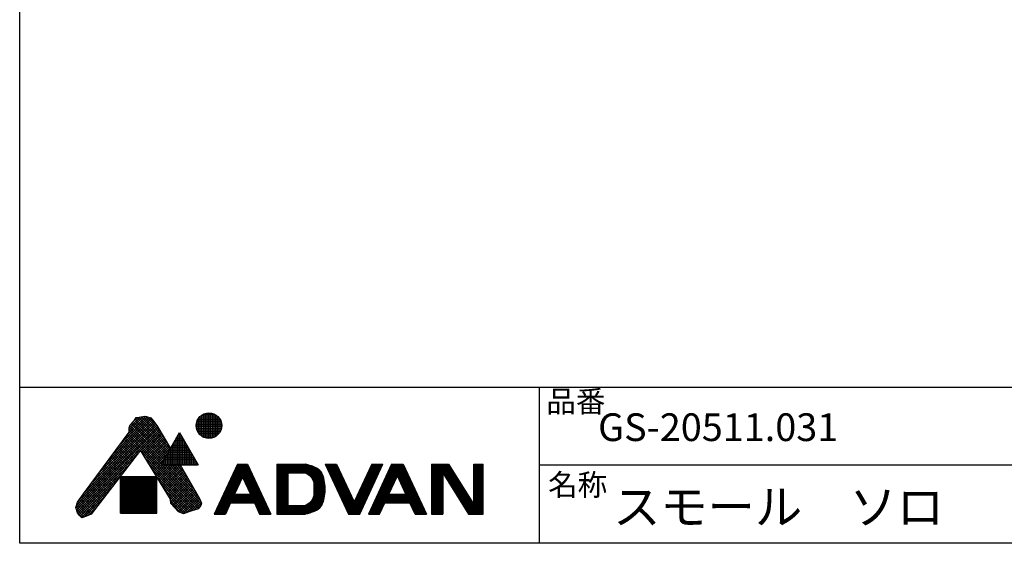
# Model space of a CAD drawing. Extents: x 2375 to 3163, y 341 to 1476.
# Drawn here: x 2375 to 2840, y 341 to 588 of the extents above; entities that cross this region are included whole.
import ezdxf

# ---------------------------------------------------------------- set-up
doc = ezdxf.new("R2010")
doc.units = 0
doc.header["$LTSCALE"] = 10
doc.header["$MEASUREMENT"] = 0
doc.layers.add('_0-0_', color=7, linetype='CONTINUOUS')
doc.styles.add('japanese', font='romans.shx', dxfattribs={"bigfont": 'bigfont.shx'})

msp = doc.modelspace()

# ---------------------------------------------------------------- linework, layer by layer
at = {"layer": '_0-0_', "color": 1, "linetype": 'Continuous'}
for p, q in [((2374.65, 340.55), (2374.65, 1475.67)), ((3162.81, 414.27), (2374.65, 414.27)), ((2620.38, 340.55), (2620.38, 414.27)), ((2896.6, 377.41), (2620.38, 377.41)), ((3162.81, 340.55), (2374.65, 340.55))]:
    msp.add_line(p, q, dxfattribs=at)
at = {"layer": '_0-0_', "color": 4, "linetype": 'Continuous'}
for p, q in [((2421.89, 387.09), (2435.16, 400.35)), ((2425.16, 391.52), (2434.22, 400.57)), ((2426.34, 393.86), (2432.98, 400.5)), ((2431.19, 400.15), (2433.67, 400.63)), ((2433, 400.5), (2442.69, 390.81)), ((2433.67, 400.63), (2434.62, 400.53)), ((2434.06, 400.59), (2440.94, 393.71)), ((2434.62, 400.53), (2436.61, 399.87)), ((2401.32, 357.25), (2439.75, 395.68)), ((2401.6, 358.69), (2439.3, 396.39)), ((2402.73, 360.98), (2438.8, 397.04)), ((2405.53, 364.94), (2438.3, 397.7)), ((2408.8, 369.37), (2437.8, 398.36)), ((2412.07, 373.8), (2437.3, 399.02)), ((2415.35, 378.23), (2436.78, 399.66)), ((2418.62, 382.66), (2436.03, 400.07)), ((2426.34, 395.02), (2431.55, 400.22)), ((2426.34, 395.21), (2426.91, 396.54)), ((2426.8, 396.27), (2442.91, 380.16)), ((2426.91, 396.54), (2428.43, 398.25)), ((2427.28, 396.95), (2443.33, 380.9)), ((2427.82, 397.56), (2443.75, 381.63)), ((2428.37, 398.18), (2444.18, 382.37)), ((2428.43, 398.25), (2428.91, 398.73)), ((2428.91, 398.73), (2429.77, 399.96)), ((2428.94, 398.77), (2430.19, 400.02)), ((2428.94, 398.77), (2444.6, 383.1)), ((2429.41, 399.45), (2445.03, 383.84)), ((2429.77, 399.96), (2431.19, 400.15)), ((2430.02, 400), (2445.45, 384.57)), ((2431.04, 400.13), (2445.87, 385.3)), ((2432.02, 400.31), (2444.44, 387.9)), ((2435.61, 400.2), (2438.89, 396.93)), ((2436.61, 399.87), (2437.38, 398.92)), ((2437.38, 398.92), (2439.47, 396.16)), ((2439.47, 396.16), (2445.94, 385.41)), ((2401.58, 356.36), (2440.19, 394.96)), ((2401.85, 355.46), (2440.62, 394.24)), ((2404.85, 364.01), (2426.34, 393.12)), ((2424.92, 391.2), (2431.64, 384.48)), ((2425.42, 391.86), (2459.68, 357.6)), ((2425.91, 392.53), (2460.16, 358.28)), ((2426.34, 393.12), (2426.34, 395.21)), ((2426.34, 394.41), (2442.06, 378.69)), ((2426.34, 393.25), (2441.63, 377.96)), ((2426.45, 395.46), (2442.48, 379.43)), ((2431.93, 384.38), (2441.06, 393.52)), ((2432.37, 383.66), (2441.49, 392.79)), ((2432.81, 382.95), (2441.93, 392.07)), ((2433.25, 382.23), (2442.37, 391.35)), ((2421.48, 386.53), (2428.11, 379.9)), ((2421.97, 387.2), (2428.62, 380.55)), ((2422.46, 387.86), (2429.12, 381.21)), ((2422.96, 388.53), (2429.62, 381.86)), ((2423.45, 389.2), (2430.13, 382.52)), ((2423.94, 389.86), (2430.63, 383.17)), ((2424.43, 390.53), (2431.13, 383.83)), ((2433.69, 381.51), (2442.8, 390.62)), ((2434.12, 380.79), (2443.24, 389.9)), ((2434.56, 380.07), (2443.67, 389.18)), ((2435, 379.35), (2444.11, 388.45)), ((2435.44, 378.63), (2444.54, 387.73)), ((2435.88, 377.91), (2444.98, 387.01)), ((2402.21, 354.67), (2430.34, 382.79)), ((2431.76, 384.65), (2408.46, 354.31)), ((2418.04, 381.87), (2424.59, 375.31)), ((2418.53, 382.53), (2425.09, 375.97)), ((2419.02, 383.2), (2425.6, 376.62)), ((2419.51, 383.87), (2426.1, 377.28)), ((2420, 384.53), (2426.6, 377.93)), ((2420.5, 385.2), (2427.11, 378.59)), ((2420.99, 385.87), (2427.61, 379.24)), ((2445.98, 361.4), (2431.76, 384.65)), ((2432.23, 383.89), (2459.19, 356.93)), ((2436.32, 377.19), (2445.41, 386.28)), ((2436.76, 376.48), (2445.85, 385.56)), ((2437.2, 375.76), (2444.68, 383.24)), ((2402.69, 353.99), (2426.5, 377.8)), ((2414.59, 377.2), (2421.07, 370.73)), ((2415.08, 377.87), (2421.57, 371.38)), ((2415.57, 378.54), (2422.08, 372.04)), ((2416.07, 379.2), (2422.58, 372.69)), ((2416.56, 379.87), (2423.08, 373.35)), ((2417.05, 380.54), (2423.59, 374)), ((2417.54, 381.2), (2424.09, 374.66)), ((2434.05, 380.91), (2458.38, 356.58)), ((2435.87, 377.93), (2457.49, 356.31)), ((2437.64, 375.04), (2443.1, 380.5)), ((2438.08, 374.32), (2441.52, 377.75)), ((2438.52, 373.6), (2442.59, 377.67)), ((2438.96, 372.88), (2443.75, 377.67)), ((2439.4, 372.16), (2444.91, 377.67)), ((2439.84, 371.44), (2446.06, 377.67)), ((2440.28, 370.72), (2447.22, 377.67)), ((2440.72, 370.01), (2448.38, 377.67)), ((2441.16, 369.29), (2449.54, 377.67)), ((2441.6, 368.57), (2450.58, 377.56)), ((2441.93, 377.67), (2460.48, 359.12)), ((2443.08, 377.67), (2460.2, 360.55)), ((2444.24, 377.67), (2459.16, 362.75)), ((2445.4, 377.67), (2457.57, 365.5)), ((2446.56, 377.67), (2455.97, 368.26)), ((2447.72, 377.67), (2454.38, 371.01)), ((2448.88, 377.67), (2452.78, 373.76)), ((2450.03, 377.67), (2451.19, 376.52)), ((2450.52, 377.67), (2459.72, 361.78)), ((2403.24, 353.37), (2422.67, 372.81)), ((2411.15, 372.54), (2417.55, 366.14)), ((2411.64, 373.21), (2418.05, 366.79)), ((2412.13, 373.87), (2418.55, 367.45)), ((2412.62, 374.54), (2419.06, 368.1)), ((2413.11, 375.21), (2419.56, 368.76)), ((2413.61, 375.87), (2420.06, 369.41)), ((2414.1, 376.54), (2420.57, 370.07)), ((2437.69, 374.95), (2456.6, 356.05)), ((2442.04, 367.85), (2451.01, 376.82)), ((2442.48, 367.13), (2451.43, 376.09)), ((2442.91, 366.41), (2451.86, 375.36)), ((2443.35, 365.69), (2452.28, 374.62)), ((2443.79, 364.97), (2452.71, 373.89)), ((2444.23, 364.25), (2453.13, 373.16)), ((2444.67, 363.54), (2453.56, 372.42)), ((2403.84, 352.82), (2418.83, 367.81)), ((2407.7, 367.88), (2414.02, 361.55)), ((2408.19, 368.54), (2414.53, 362.21)), ((2408.69, 369.21), (2415.03, 362.86)), ((2409.18, 369.87), (2415.53, 363.52)), ((2409.67, 370.54), (2416.04, 364.17)), ((2410.16, 371.21), (2416.54, 364.83)), ((2410.65, 371.87), (2417.04, 365.48)), ((2439.52, 371.97), (2455.71, 355.78)), ((2441.34, 368.99), (2454.82, 355.51)), ((2445.11, 362.82), (2453.98, 371.69)), ((2445.55, 362.1), (2454.41, 370.95)), ((2445.98, 361.37), (2454.83, 370.22)), ((2446.05, 360.28), (2455.26, 369.49)), ((2446.17, 359.24), (2455.68, 368.75)), ((2446.73, 358.65), (2456.11, 368.02)), ((2401.99, 359.92), (2404.85, 364.01)), ((2404.28, 363.19), (2410.5, 356.97)), ((2404.75, 363.88), (2411.01, 357.62)), ((2405.24, 364.54), (2411.51, 358.28)), ((2405.73, 365.21), (2412.01, 358.93)), ((2406.22, 365.88), (2412.51, 359.59)), ((2406.72, 366.54), (2413.02, 360.24)), ((2407.21, 367.21), (2413.52, 360.9)), ((2443.16, 366.01), (2453.96, 355.21)), ((2447.29, 358.05), (2456.53, 367.29)), ((2447.85, 357.45), (2456.96, 366.55)), ((2448.41, 356.85), (2457.38, 365.82)), ((2448.97, 356.25), (2457.81, 365.09)), ((2449.53, 355.65), (2458.23, 364.35)), ((2450.28, 355.24), (2458.66, 363.62)), ((2401.23, 357.54), (2401.99, 359.92)), ((2401.65, 358.86), (2406.87, 353.65)), ((2401.94, 359.74), (2407.69, 353.99)), ((2402.37, 360.46), (2408.49, 354.35)), ((2402.85, 361.15), (2408.99, 355)), ((2403.32, 361.83), (2409.5, 355.66)), ((2403.8, 362.51), (2410, 356.31)), ((2405.17, 352.99), (2415, 362.82)), ((2444.98, 363.03), (2453.1, 354.91)), ((2446.1, 359.32), (2445.98, 361.4)), ((2446.01, 360.84), (2452.25, 354.6)), ((2446.09, 359.61), (2450.58, 355.12)), ((2449.7, 355.47), (2446.1, 359.32)), ((2451.1, 354.9), (2459.08, 362.89)), ((2451.92, 354.57), (2459.51, 362.15)), ((2453.6, 355.09), (2459.88, 361.37)), ((2455.34, 355.67), (2460.21, 360.54)), ((2457, 356.17), (2460.53, 359.7)), ((2459.72, 361.78), (2460.61, 359.51)), ((2460.61, 359.51), (2460.23, 358.37)), ((2401.99, 354.97), (2401.23, 357.54)), ((2401.37, 357.99), (2406.05, 353.31)), ((2401.47, 356.73), (2405.2, 353)), ((2401.96, 355.08), (2404.35, 352.69)), ((2402.94, 353.64), (2401.99, 354.97)), ((2408.46, 354.31), (2406.18, 353.36)), ((2407.06, 353.72), (2411.16, 357.83)), ((2452.03, 354.53), (2449.7, 355.47)), ((2454.68, 355.47), (2452.03, 354.53)), ((2459.09, 356.8), (2454.68, 355.47)), ((2458.65, 356.66), (2459.89, 357.9)), ((2460.23, 358.37), (2459.09, 356.8)), ((2404.08, 352.6), (2402.94, 353.64)), ((2406.18, 353.36), (2404.08, 352.6))]:
    msp.add_line(p, q, dxfattribs=at)
at = {"layer": '_0-0_', "color": 7, "linetype": 'Continuous'}
for p, q in [((2460.02, 391.74), (2460.02, 400.62)), ((2460.18, 400.76), (2468.07, 400.76)), ((2460.84, 391.11), (2460.84, 401.25)), ((2461.41, 401.58), (2466.84, 401.58)), ((2461.66, 390.66), (2461.66, 401.7)), ((2462.48, 390.36), (2462.48, 402)), ((2463.3, 390.19), (2463.3, 402.17)), ((2464.12, 390.14), (2464.12, 402.22)), ((2464.94, 390.19), (2464.94, 402.17)), ((2465.76, 390.36), (2465.76, 402)), ((2466.58, 390.65), (2466.58, 401.71)), ((2467.4, 391.1), (2467.4, 401.26)), ((2468.21, 391.73), (2468.21, 400.63)), ((2458.09, 395.85), (2470.16, 395.85)), ((2458.1, 396.66), (2470.15, 396.66)), ((2458.22, 397.48), (2470.03, 397.48)), ((2458.39, 394.29), (2458.39, 398.07)), ((2458.47, 398.3), (2469.79, 398.3)), ((2458.85, 399.12), (2469.41, 399.12)), ((2459.2, 392.67), (2459.2, 399.69)), ((2459.39, 399.94), (2468.86, 399.94)), ((2469.03, 392.65), (2469.03, 399.71)), ((2469.85, 394.25), (2469.85, 398.12)), ((2441.47, 377.67), (2450.27, 392.92)), ((2449.38, 377.67), (2449.38, 391.37)), ((2449.6, 391.75), (2450.95, 391.75)), ((2450.07, 392.57), (2450.48, 392.57)), ((2450.19, 377.67), (2450.19, 392.79)), ((2450.27, 392.92), (2459.08, 377.67)), ((2451.01, 377.67), (2451.01, 391.64)), ((2458.19, 395.03), (2470.06, 395.03)), ((2458.41, 394.21), (2469.84, 394.21)), ((2458.77, 393.39), (2469.49, 393.39)), ((2459.28, 392.57), (2468.97, 392.57)), ((2460.01, 391.75), (2468.24, 391.75)), ((2446.76, 386.84), (2453.79, 386.84)), ((2446.92, 377.67), (2446.92, 387.11)), ((2447.23, 387.65), (2453.31, 387.65)), ((2447.7, 388.47), (2452.84, 388.47)), ((2447.74, 377.67), (2447.74, 388.53)), ((2448.18, 389.29), (2452.37, 389.29)), ((2448.56, 377.67), (2448.56, 389.95)), ((2448.65, 390.11), (2451.89, 390.11)), ((2449.12, 390.93), (2451.42, 390.93)), ((2451.83, 377.67), (2451.83, 390.22)), ((2452.65, 377.67), (2452.65, 388.8)), ((2453.47, 377.67), (2453.47, 387.38)), ((2461.13, 390.93), (2467.12, 390.93)), ((2443.92, 381.92), (2456.62, 381.92)), ((2444.39, 382.74), (2456.15, 382.74)), ((2444.46, 377.67), (2444.46, 382.86)), ((2444.87, 383.56), (2455.68, 383.56)), ((2445.28, 377.67), (2445.28, 384.27)), ((2445.34, 384.38), (2455.2, 384.38)), ((2445.81, 385.2), (2454.73, 385.2)), ((2446.1, 377.67), (2446.1, 385.69)), ((2446.29, 386.02), (2454.26, 386.02)), ((2454.29, 377.67), (2454.29, 385.96)), ((2455.11, 377.67), (2455.11, 384.54)), ((2455.93, 377.67), (2455.93, 383.13)), ((2441.47, 377.67), (2459.08, 377.67)), ((2441.56, 377.83), (2458.99, 377.83)), ((2442, 377.67), (2442, 378.6)), ((2442.03, 378.64), (2458.51, 378.64)), ((2442.5, 379.46), (2458.04, 379.46)), ((2442.82, 377.67), (2442.82, 380.02)), ((2442.98, 380.28), (2457.57, 380.28)), ((2443.45, 381.1), (2457.1, 381.1)), ((2443.64, 377.67), (2443.64, 381.44)), ((2456.75, 377.67), (2456.75, 381.71)), ((2457.57, 377.67), (2457.57, 380.29)), ((2458.39, 377.67), (2458.39, 378.87)), ((2422.3, 372.05), (2422.3, 354.81)), ((2439.52, 372.05), (2422.3, 372.05)), ((2422.3, 371.68), (2439.52, 371.68)), ((2422.3, 371.27), (2439.52, 371.27)), ((2422.3, 370.86), (2439.52, 370.86)), ((2422.3, 370.45), (2439.52, 370.45)), ((2422.3, 370.04), (2439.52, 370.04)), ((2422.3, 369.63), (2439.52, 369.63)), ((2422.3, 369.23), (2439.52, 369.23)), ((2422.3, 368.82), (2439.52, 368.82)), ((2422.3, 368.41), (2439.52, 368.41)), ((2422.3, 368), (2439.52, 368)), ((2422.35, 354.81), (2422.35, 372.05)), ((2422.75, 354.81), (2422.75, 372.05)), ((2423.16, 354.81), (2423.16, 372.05)), ((2423.57, 354.81), (2423.57, 372.05)), ((2423.98, 354.81), (2423.98, 372.05)), ((2424.39, 354.81), (2424.39, 372.05)), ((2424.8, 354.81), (2424.8, 372.05)), ((2425.21, 354.81), (2425.21, 372.05)), ((2425.62, 354.81), (2425.62, 372.05)), ((2426.03, 354.81), (2426.03, 372.05)), ((2426.44, 354.81), (2426.44, 372.05)), ((2426.85, 354.81), (2426.85, 372.05)), ((2427.26, 354.81), (2427.26, 372.05)), ((2427.67, 354.81), (2427.67, 372.05)), ((2428.08, 354.81), (2428.08, 372.05)), ((2428.49, 354.81), (2428.49, 372.05)), ((2428.9, 354.81), (2428.9, 372.05)), ((2429.31, 354.81), (2429.31, 372.05)), ((2429.72, 354.81), (2429.72, 372.05)), ((2430.13, 354.81), (2430.13, 372.05)), ((2430.54, 354.81), (2430.54, 372.05)), ((2430.95, 354.81), (2430.95, 372.05)), ((2431.36, 354.81), (2431.36, 372.05)), ((2431.76, 354.81), (2431.76, 372.05)), ((2432.17, 354.81), (2432.17, 372.05)), ((2432.58, 354.81), (2432.58, 372.05)), ((2432.99, 354.81), (2432.99, 372.05)), ((2433.4, 354.81), (2433.4, 372.05)), ((2433.81, 354.81), (2433.81, 372.05)), ((2434.22, 354.81), (2434.22, 372.05)), ((2434.63, 354.81), (2434.63, 372.05)), ((2435.04, 354.81), (2435.04, 372.05)), ((2435.45, 354.81), (2435.45, 372.05)), ((2435.86, 354.81), (2435.86, 372.05)), ((2436.27, 354.81), (2436.27, 372.05)), ((2436.68, 354.81), (2436.68, 372.05)), ((2437.09, 354.81), (2437.09, 372.05)), ((2437.5, 354.81), (2437.5, 372.05)), ((2437.91, 354.81), (2437.91, 372.05)), ((2438.32, 354.81), (2438.32, 372.05)), ((2438.73, 354.81), (2438.73, 372.05)), ((2439.14, 354.81), (2439.14, 372.05)), ((2439.52, 354.81), (2439.52, 372.05)), ((2422.3, 367.59), (2439.52, 367.59)), ((2422.3, 367.18), (2439.52, 367.18)), ((2422.3, 366.77), (2439.52, 366.77)), ((2422.3, 366.36), (2439.52, 366.36)), ((2422.3, 365.95), (2439.52, 365.95)), ((2422.3, 365.54), (2439.52, 365.54)), ((2422.3, 365.13), (2439.52, 365.13)), ((2422.3, 364.72), (2439.52, 364.72)), ((2422.3, 364.31), (2439.52, 364.31)), ((2422.3, 363.9), (2439.52, 363.9)), ((2422.3, 363.49), (2439.52, 363.49)), ((2422.3, 363.08), (2439.52, 363.08)), ((2422.3, 362.67), (2439.52, 362.67)), ((2422.3, 362.26), (2439.52, 362.26)), ((2422.3, 361.85), (2439.52, 361.85)), ((2422.3, 361.44), (2439.52, 361.44)), ((2422.3, 361.03), (2439.52, 361.03)), ((2422.3, 360.62), (2439.52, 360.62)), ((2422.3, 360.22), (2439.52, 360.22)), ((2422.3, 359.81), (2439.52, 359.81)), ((2422.3, 359.4), (2439.52, 359.4)), ((2422.3, 358.99), (2439.52, 358.99)), ((2422.3, 358.58), (2439.52, 358.58)), ((2422.3, 358.17), (2439.52, 358.17)), ((2422.3, 357.76), (2439.52, 357.76)), ((2422.3, 357.35), (2439.52, 357.35)), ((2422.3, 356.94), (2439.52, 356.94)), ((2422.3, 356.53), (2439.52, 356.53)), ((2422.3, 356.12), (2439.52, 356.12)), ((2422.3, 355.71), (2439.52, 355.71)), ((2422.3, 355.3), (2439.52, 355.3)), ((2422.3, 354.89), (2439.52, 354.89)), ((2422.3, 354.81), (2439.52, 354.81))]:
    msp.add_line(p, q, dxfattribs=at)
at = {"layer": '_0-0_', "color": 2, "linetype": 'Continuous'}
for p, q in [((2477.55, 377.95), (2466.56, 354.38)), ((2477.17, 377.13), (2482.81, 377.13)), ((2477.36, 377.54), (2482.62, 377.54)), ((2477.55, 377.95), (2482.42, 377.95)), ((2482.42, 377.95), (2493.42, 354.38)), ((2496.16, 377.95), (2496.16, 354.38)), ((2496.16, 377.95), (2509.67, 377.95)), ((2496.16, 377.54), (2511.21, 377.54)), ((2496.16, 377.13), (2512.54, 377.13)), ((2509.94, 377.88), (2509.67, 377.95)), ((2510.4, 377.76), (2509.94, 377.88)), ((2510.87, 377.64), (2510.4, 377.76)), ((2511.33, 377.51), (2510.87, 377.64)), ((2511.8, 377.37), (2511.33, 377.51)), ((2512.27, 377.22), (2511.8, 377.37)), ((2512.54, 377.13), (2512.27, 377.22)), ((2513.08, 376.94), (2512.54, 377.13)), ((2519.09, 377.95), (2530.08, 354.38)), ((2519.09, 377.95), (2524.42, 377.95)), ((2519.28, 377.54), (2524.61, 377.54)), ((2519.47, 377.13), (2524.8, 377.13)), ((2524.42, 377.95), (2532.74, 360.09)), ((2541.07, 377.95), (2532.74, 360.09)), ((2535.41, 354.38), (2546.4, 377.95)), ((2550.49, 377.95), (2539.5, 354.38)), ((2540.69, 377.13), (2546.01, 377.13)), ((2540.88, 377.54), (2546.21, 377.54)), ((2541.07, 377.95), (2546.4, 377.95)), ((2550.11, 377.13), (2556.34, 377.13)), ((2550.3, 377.54), (2556.15, 377.54)), ((2550.49, 377.95), (2555.96, 377.95)), ((2555.96, 377.95), (2566.95, 354.38)), ((2569.31, 377.95), (2569.31, 354.38)), ((2569.31, 377.95), (2577.39, 377.95)), ((2569.31, 377.54), (2577.65, 377.54)), ((2569.31, 377.13), (2577.9, 377.13)), ((2577.39, 377.95), (2589.29, 358.9)), ((2589.29, 358.9), (2589.29, 377.95)), ((2589.29, 377.95), (2593.8, 377.95)), ((2589.29, 377.54), (2593.8, 377.54)), ((2589.29, 377.13), (2593.8, 377.13)), ((2593.8, 354.38), (2593.8, 377.95)), ((2475.07, 372.63), (2484.91, 372.63)), ((2475.26, 373.04), (2484.72, 373.04)), ((2475.45, 373.45), (2484.53, 373.45)), ((2475.64, 373.86), (2484.33, 373.86)), ((2475.83, 374.27), (2484.14, 374.27)), ((2476.02, 374.68), (2483.95, 374.68)), ((2476.21, 375.09), (2483.76, 375.09)), ((2476.41, 375.5), (2483.57, 375.5)), ((2476.6, 375.91), (2483.38, 375.91)), ((2476.79, 376.31), (2483.19, 376.31)), ((2476.98, 376.72), (2483, 376.72)), ((2496.16, 376.72), (2513.62, 376.72)), ((2496.16, 376.31), (2514.52, 376.31)), ((2496.16, 375.91), (2515.26, 375.91)), ((2496.16, 375.5), (2515.88, 375.5)), ((2496.16, 375.09), (2516.4, 375.09)), ((2496.16, 374.68), (2516.8, 374.68)), ((2496.16, 374.27), (2517.17, 374.27)), ((2496.16, 373.86), (2517.45, 373.86)), ((2496.16, 373.45), (2501.48, 373.45)), ((2496.16, 373.04), (2501.48, 373.04)), ((2496.16, 372.63), (2501.48, 372.63)), ((2501.48, 373.86), (2501.48, 358.48)), ((2509.67, 373.86), (2509.98, 373.69)), ((2509.98, 373.69), (2510.5, 373.4)), ((2510.41, 373.45), (2517.67, 373.45)), ((2510.5, 373.4), (2511.01, 373.09)), ((2511.01, 373.09), (2511.49, 372.77)), ((2511.09, 373.04), (2517.86, 373.04)), ((2511.49, 372.77), (2511.93, 372.42)), ((2511.67, 372.63), (2518.01, 372.63)), ((2511.93, 372.42), (2512.33, 372.05)), ((2514.01, 376.56), (2513.08, 376.94)), ((2514.91, 376.12), (2514.01, 376.56)), ((2515.75, 375.6), (2514.91, 376.12)), ((2516.5, 375), (2515.75, 375.6)), ((2517.14, 374.31), (2516.5, 375)), ((2517.45, 373.86), (2517.14, 374.31)), ((2517.56, 373.68), (2517.45, 373.86)), ((2517.72, 373.37), (2517.56, 373.68)), ((2517.86, 373.04), (2517.72, 373.37)), ((2517.99, 372.7), (2517.86, 373.04)), ((2518.11, 372.36), (2517.99, 372.7)), ((2519.66, 376.72), (2524.99, 376.72)), ((2519.85, 376.31), (2525.18, 376.31)), ((2520.05, 375.91), (2525.37, 375.91)), ((2520.24, 375.5), (2525.56, 375.5)), ((2520.43, 375.09), (2525.75, 375.09)), ((2520.62, 374.68), (2525.94, 374.68)), ((2520.81, 374.27), (2526.13, 374.27)), ((2521, 373.86), (2526.32, 373.86)), ((2521.19, 373.45), (2526.52, 373.45)), ((2521.38, 373.04), (2526.71, 373.04)), ((2521.57, 372.63), (2526.9, 372.63)), ((2538.59, 372.63), (2543.91, 372.63)), ((2538.78, 373.04), (2544.1, 373.04)), ((2538.97, 373.45), (2544.3, 373.45)), ((2539.16, 373.86), (2544.49, 373.86)), ((2539.35, 374.27), (2544.68, 374.27)), ((2539.54, 374.68), (2544.87, 374.68)), ((2539.74, 375.09), (2545.06, 375.09)), ((2539.93, 375.5), (2545.25, 375.5)), ((2540.12, 375.91), (2545.44, 375.91)), ((2540.31, 376.31), (2545.63, 376.31)), ((2540.5, 376.72), (2545.82, 376.72)), ((2548.01, 372.63), (2558.44, 372.63)), ((2548.2, 373.04), (2558.25, 373.04)), ((2548.39, 373.45), (2558.06, 373.45)), ((2548.58, 373.86), (2557.87, 373.86)), ((2548.77, 374.27), (2557.68, 374.27)), ((2548.96, 374.68), (2557.49, 374.68)), ((2549.16, 375.09), (2557.3, 375.09)), ((2549.35, 375.5), (2557.11, 375.5)), ((2549.54, 375.91), (2556.92, 375.91)), ((2549.73, 376.31), (2556.73, 376.31)), ((2549.92, 376.72), (2556.53, 376.72)), ((2569.31, 376.72), (2578.16, 376.72)), ((2569.31, 376.31), (2578.41, 376.31)), ((2569.31, 375.91), (2578.67, 375.91)), ((2569.31, 375.5), (2578.93, 375.5)), ((2569.31, 375.09), (2579.18, 375.09)), ((2569.31, 374.68), (2579.44, 374.68)), ((2569.31, 374.27), (2579.69, 374.27)), ((2569.31, 373.86), (2579.95, 373.86)), ((2569.31, 373.45), (2574.64, 373.45)), ((2569.31, 373.04), (2574.64, 373.04)), ((2569.31, 372.63), (2574.64, 372.63)), ((2574.64, 373.86), (2586.81, 354.38)), ((2574.64, 373.86), (2574.64, 354.38)), ((2574.89, 373.45), (2580.21, 373.45)), ((2575.15, 373.04), (2580.46, 373.04)), ((2575.41, 372.63), (2580.72, 372.63)), ((2589.29, 376.72), (2593.8, 376.72)), ((2589.29, 376.31), (2593.8, 376.31)), ((2589.29, 375.91), (2593.8, 375.91)), ((2589.29, 375.5), (2593.8, 375.5)), ((2589.29, 375.09), (2593.8, 375.09)), ((2589.29, 374.68), (2593.8, 374.68)), ((2589.29, 374.27), (2593.8, 374.27)), ((2589.29, 373.86), (2593.8, 373.86)), ((2589.29, 373.45), (2593.8, 373.45)), ((2589.29, 373.04), (2593.8, 373.04)), ((2589.29, 372.63), (2593.8, 372.63)), ((2472.97, 368.12), (2478.29, 368.12)), ((2473.16, 368.53), (2478.48, 368.53)), ((2473.35, 368.94), (2478.67, 368.94)), ((2473.54, 369.35), (2478.86, 369.35)), ((2473.73, 369.76), (2479.06, 369.76)), ((2473.92, 370.17), (2479.25, 370.17)), ((2474.11, 370.58), (2479.44, 370.58)), ((2474.3, 370.99), (2479.63, 370.99)), ((2474.5, 371.4), (2479.82, 371.4)), ((2474.69, 371.81), (2485.29, 371.81)), ((2474.88, 372.22), (2485.1, 372.22)), ((2479.99, 371.76), (2476.28, 363.8)), ((2479.99, 371.76), (2483.7, 363.8)), ((2480.16, 371.4), (2485.48, 371.4)), ((2480.35, 370.99), (2485.67, 370.99)), ((2480.54, 370.58), (2485.86, 370.58)), ((2480.73, 370.17), (2486.05, 370.17)), ((2480.92, 369.76), (2486.24, 369.76)), ((2481.11, 369.35), (2486.44, 369.35)), ((2481.3, 368.94), (2486.63, 368.94)), ((2481.49, 368.53), (2486.82, 368.53)), ((2481.68, 368.12), (2487.01, 368.12)), ((2496.16, 372.22), (2501.48, 372.22)), ((2496.16, 371.81), (2501.48, 371.81)), ((2496.16, 371.4), (2501.48, 371.4)), ((2496.16, 370.99), (2501.48, 370.99)), ((2496.16, 370.58), (2501.48, 370.58)), ((2496.16, 370.17), (2501.48, 370.17)), ((2496.16, 369.76), (2501.48, 369.76)), ((2496.16, 369.35), (2501.48, 369.35)), ((2496.16, 368.94), (2501.48, 368.94)), ((2496.16, 368.53), (2501.48, 368.53)), ((2496.16, 368.12), (2501.48, 368.12)), ((2512.15, 372.22), (2518.15, 372.22)), ((2512.33, 372.05), (2512.54, 371.81)), ((2512.54, 371.81), (2512.83, 371.39)), ((2512.54, 371.81), (2518.27, 371.81)), ((2512.83, 371.4), (2518.38, 371.4)), ((2512.83, 371.39), (2513.22, 370.6)), ((2513.03, 370.99), (2518.48, 370.99)), ((2513.22, 370.6), (2513.49, 369.72)), ((2513.23, 370.58), (2518.58, 370.58)), ((2513.35, 370.17), (2518.67, 370.17)), ((2513.48, 369.76), (2518.75, 369.76)), ((2513.49, 369.72), (2513.65, 368.78)), ((2513.55, 369.35), (2518.82, 369.35)), ((2513.62, 368.94), (2518.88, 368.94)), ((2513.65, 368.78), (2513.73, 367.79)), ((2513.67, 368.53), (2518.94, 368.53)), ((2513.7, 368.12), (2518.98, 368.12)), ((2513.73, 367.79), (2513.76, 366.77)), ((2518.21, 372.01), (2518.11, 372.36)), ((2518.27, 371.81), (2518.21, 372.01)), ((2518.41, 371.28), (2518.27, 371.81)), ((2518.63, 370.37), (2518.41, 371.28)), ((2518.81, 369.46), (2518.63, 370.37)), ((2518.94, 368.54), (2518.81, 369.46)), ((2519.03, 367.62), (2518.94, 368.54)), ((2521.76, 372.22), (2527.09, 372.22)), ((2521.96, 371.81), (2527.28, 371.81)), ((2522.15, 371.4), (2527.47, 371.4)), ((2522.34, 370.99), (2527.66, 370.99)), ((2522.53, 370.58), (2527.85, 370.58)), ((2522.72, 370.17), (2528.04, 370.17)), ((2522.91, 369.76), (2528.23, 369.76)), ((2523.1, 369.35), (2528.43, 369.35)), ((2523.29, 368.94), (2528.62, 368.94)), ((2523.48, 368.53), (2528.81, 368.53)), ((2523.67, 368.12), (2529, 368.12)), ((2536.49, 368.12), (2541.81, 368.12)), ((2536.68, 368.53), (2542, 368.53)), ((2536.87, 368.94), (2542.2, 368.94)), ((2537.06, 369.35), (2542.39, 369.35)), ((2537.25, 369.76), (2542.58, 369.76)), ((2537.44, 370.17), (2542.77, 370.17)), ((2537.64, 370.58), (2542.96, 370.58)), ((2537.83, 370.99), (2543.15, 370.99)), ((2538.02, 371.4), (2543.34, 371.4)), ((2538.21, 371.81), (2543.53, 371.81)), ((2538.4, 372.22), (2543.72, 372.22)), ((2545.91, 368.12), (2551.23, 368.12)), ((2546.1, 368.53), (2551.42, 368.53)), ((2546.29, 368.94), (2551.61, 368.94)), ((2546.48, 369.35), (2551.81, 369.35)), ((2546.67, 369.76), (2552, 369.76)), ((2546.86, 370.17), (2552.19, 370.17)), ((2547.05, 370.58), (2552.38, 370.58)), ((2547.25, 370.99), (2552.57, 370.99)), ((2547.44, 371.4), (2552.76, 371.4)), ((2547.63, 371.81), (2552.95, 371.81)), ((2547.82, 372.22), (2553.14, 372.22)), ((2549.22, 363.8), (2553.23, 372.4)), ((2557.24, 363.8), (2553.23, 372.4)), ((2553.31, 372.22), (2558.64, 372.22)), ((2553.5, 371.81), (2558.83, 371.81)), ((2553.69, 371.4), (2559.02, 371.4)), ((2553.88, 370.99), (2559.21, 370.99)), ((2554.07, 370.58), (2559.4, 370.58)), ((2554.27, 370.17), (2559.59, 370.17)), ((2554.46, 369.76), (2559.78, 369.76)), ((2554.65, 369.35), (2559.97, 369.35)), ((2554.84, 368.94), (2560.16, 368.94)), ((2555.03, 368.53), (2560.35, 368.53)), ((2555.22, 368.12), (2560.54, 368.12)), ((2569.31, 372.22), (2574.64, 372.22)), ((2569.31, 371.81), (2574.64, 371.81)), ((2569.31, 371.4), (2574.64, 371.4)), ((2569.31, 370.99), (2574.64, 370.99)), ((2569.31, 370.58), (2574.64, 370.58)), ((2569.31, 370.17), (2574.64, 370.17)), ((2569.31, 369.76), (2574.64, 369.76)), ((2569.31, 369.35), (2574.64, 369.35)), ((2569.31, 368.94), (2574.64, 368.94)), ((2569.31, 368.53), (2574.64, 368.53)), ((2569.31, 368.12), (2574.64, 368.12)), ((2575.66, 372.22), (2580.97, 372.22)), ((2575.92, 371.81), (2581.23, 371.81)), ((2576.17, 371.4), (2581.49, 371.4)), ((2576.43, 370.99), (2581.74, 370.99)), ((2576.68, 370.58), (2582, 370.58)), ((2576.94, 370.17), (2582.25, 370.17)), ((2577.2, 369.76), (2582.51, 369.76)), ((2577.45, 369.35), (2582.76, 369.35)), ((2577.71, 368.94), (2583.02, 368.94)), ((2577.96, 368.53), (2583.28, 368.53)), ((2578.22, 368.12), (2583.53, 368.12)), ((2589.29, 372.22), (2593.8, 372.22)), ((2589.29, 371.81), (2593.8, 371.81)), ((2589.29, 371.4), (2593.8, 371.4)), ((2589.29, 370.99), (2593.8, 370.99)), ((2589.29, 370.58), (2593.8, 370.58)), ((2589.29, 370.17), (2593.8, 370.17)), ((2589.29, 369.76), (2593.8, 369.76)), ((2589.29, 369.35), (2593.8, 369.35)), ((2589.29, 368.94), (2593.8, 368.94)), ((2589.29, 368.53), (2593.8, 368.53)), ((2589.29, 368.12), (2593.8, 368.12)), ((2470.68, 363.21), (2489.3, 363.21)), ((2470.87, 363.62), (2489.11, 363.62)), ((2471.06, 364.03), (2476.38, 364.03)), ((2471.25, 364.44), (2476.57, 364.44)), ((2471.44, 364.85), (2476.76, 364.85)), ((2471.63, 365.26), (2476.96, 365.26)), ((2471.82, 365.67), (2477.15, 365.67)), ((2472.01, 366.08), (2477.34, 366.08)), ((2472.2, 366.49), (2477.53, 366.49)), ((2472.39, 366.9), (2477.72, 366.9)), ((2472.59, 367.3), (2477.91, 367.3)), ((2472.78, 367.71), (2478.1, 367.71)), ((2476.28, 363.8), (2483.7, 363.8)), ((2481.87, 367.71), (2487.2, 367.71)), ((2482.07, 367.3), (2487.39, 367.3)), ((2482.26, 366.9), (2487.58, 366.9)), ((2482.45, 366.49), (2487.77, 366.49)), ((2482.64, 366.08), (2487.96, 366.08)), ((2482.83, 365.67), (2488.15, 365.67)), ((2483.02, 365.26), (2488.34, 365.26)), ((2483.21, 364.85), (2488.54, 364.85)), ((2483.4, 364.44), (2488.73, 364.44)), ((2483.59, 364.03), (2488.92, 364.03)), ((2496.16, 367.71), (2501.48, 367.71)), ((2496.16, 367.3), (2501.48, 367.3)), ((2496.16, 366.9), (2501.48, 366.9)), ((2496.16, 366.49), (2501.48, 366.49)), ((2496.16, 366.08), (2501.48, 366.08)), ((2496.16, 365.67), (2501.48, 365.67)), ((2496.16, 365.26), (2501.48, 365.26)), ((2496.16, 364.85), (2501.48, 364.85)), ((2496.16, 364.44), (2501.48, 364.44)), ((2496.16, 364.03), (2501.48, 364.03)), ((2496.16, 363.62), (2501.48, 363.62)), ((2496.16, 363.21), (2501.48, 363.21)), ((2513.65, 363.56), (2513.49, 362.62)), ((2513.59, 363.21), (2518.86, 363.21)), ((2513.73, 364.55), (2513.65, 363.56)), ((2513.65, 363.62), (2518.92, 363.62)), ((2513.69, 364.03), (2518.97, 364.03)), ((2513.72, 364.44), (2519.01, 364.44)), ((2513.76, 365.57), (2513.73, 364.55)), ((2513.74, 367.71), (2519.03, 367.71)), ((2513.74, 364.85), (2519.04, 364.85)), ((2513.75, 367.3), (2519.05, 367.3)), ((2513.75, 365.26), (2519.06, 365.26)), ((2513.76, 366.9), (2519.07, 366.9)), ((2513.76, 366.77), (2513.77, 366.17)), ((2513.77, 366.17), (2513.76, 365.57)), ((2513.76, 365.67), (2519.08, 365.67)), ((2513.77, 366.49), (2519.09, 366.49)), ((2513.77, 366.08), (2519.09, 366.08)), ((2518.81, 362.87), (2518.94, 363.79)), ((2518.94, 363.79), (2519.03, 364.71)), ((2519.08, 366.7), (2519.03, 367.62)), ((2519.03, 364.71), (2519.08, 365.63)), ((2519.09, 366.17), (2519.08, 366.7)), ((2519.08, 365.63), (2519.09, 366.17)), ((2523.87, 367.71), (2529.19, 367.71)), ((2524.06, 367.3), (2529.38, 367.3)), ((2524.25, 366.9), (2529.57, 366.9)), ((2524.44, 366.49), (2529.76, 366.49)), ((2524.63, 366.08), (2529.95, 366.08)), ((2524.82, 365.67), (2530.14, 365.67)), ((2525.01, 365.26), (2530.34, 365.26)), ((2525.2, 364.85), (2530.53, 364.85)), ((2525.39, 364.44), (2530.72, 364.44)), ((2525.58, 364.03), (2530.91, 364.03)), ((2525.78, 363.62), (2531.1, 363.62)), ((2525.97, 363.21), (2531.29, 363.21)), ((2534.2, 363.21), (2539.52, 363.21)), ((2534.39, 363.62), (2539.71, 363.62)), ((2534.58, 364.03), (2539.9, 364.03)), ((2534.77, 364.44), (2540.09, 364.44)), ((2534.96, 364.85), (2540.29, 364.85)), ((2535.15, 365.26), (2540.48, 365.26)), ((2535.34, 365.67), (2540.67, 365.67)), ((2535.53, 366.08), (2540.86, 366.08)), ((2535.73, 366.49), (2541.05, 366.49)), ((2535.92, 366.9), (2541.24, 366.9)), ((2536.11, 367.3), (2541.43, 367.3)), ((2536.3, 367.71), (2541.62, 367.71)), ((2543.62, 363.21), (2562.84, 363.21)), ((2543.81, 363.62), (2562.65, 363.62)), ((2544, 364.03), (2549.32, 364.03)), ((2544.19, 364.44), (2549.51, 364.44)), ((2544.38, 364.85), (2549.71, 364.85)), ((2544.57, 365.26), (2549.9, 365.26)), ((2544.76, 365.67), (2550.09, 365.67)), ((2544.95, 366.08), (2550.28, 366.08)), ((2545.14, 366.49), (2550.47, 366.49)), ((2545.34, 366.9), (2550.66, 366.9)), ((2545.53, 367.3), (2550.85, 367.3)), ((2545.72, 367.71), (2551.04, 367.71)), ((2549.22, 363.8), (2557.24, 363.8)), ((2555.41, 367.71), (2560.74, 367.71)), ((2555.6, 367.3), (2560.93, 367.3)), ((2555.79, 366.9), (2561.12, 366.9)), ((2555.98, 366.49), (2561.31, 366.49)), ((2556.18, 366.08), (2561.5, 366.08)), ((2556.37, 365.67), (2561.69, 365.67)), ((2556.56, 365.26), (2561.88, 365.26)), ((2556.75, 364.85), (2562.07, 364.85)), ((2556.94, 364.44), (2562.26, 364.44)), ((2557.13, 364.03), (2562.45, 364.03)), ((2569.31, 367.71), (2574.64, 367.71)), ((2569.31, 367.3), (2574.64, 367.3)), ((2569.31, 366.9), (2574.64, 366.9)), ((2569.31, 366.49), (2574.64, 366.49)), ((2569.31, 366.08), (2574.64, 366.08)), ((2569.31, 365.67), (2574.64, 365.67)), ((2569.31, 365.26), (2574.64, 365.26)), ((2569.31, 364.85), (2574.64, 364.85)), ((2569.31, 364.44), (2574.64, 364.44)), ((2569.31, 364.03), (2574.64, 364.03)), ((2569.31, 363.62), (2574.64, 363.62)), ((2569.31, 363.21), (2574.64, 363.21)), ((2578.48, 367.71), (2583.79, 367.71)), ((2578.73, 367.3), (2584.04, 367.3)), ((2578.99, 366.9), (2584.3, 366.9)), ((2579.24, 366.49), (2584.56, 366.49)), ((2579.5, 366.08), (2584.81, 366.08)), ((2579.76, 365.67), (2585.07, 365.67)), ((2580.01, 365.26), (2585.32, 365.26)), ((2580.27, 364.85), (2585.58, 364.85)), ((2580.52, 364.44), (2585.84, 364.44)), ((2580.78, 364.03), (2586.09, 364.03)), ((2581.04, 363.62), (2586.35, 363.62)), ((2581.29, 363.21), (2586.6, 363.21)), ((2589.29, 367.71), (2593.8, 367.71)), ((2589.29, 367.3), (2593.8, 367.3)), ((2589.29, 366.9), (2593.8, 366.9)), ((2589.29, 366.49), (2593.8, 366.49)), ((2589.29, 366.08), (2593.8, 366.08)), ((2589.29, 365.67), (2593.8, 365.67)), ((2589.29, 365.26), (2593.8, 365.26)), ((2589.29, 364.85), (2593.8, 364.85)), ((2589.29, 364.44), (2593.8, 364.44)), ((2589.29, 364.03), (2593.8, 364.03)), ((2589.29, 363.62), (2593.8, 363.62)), ((2589.29, 363.21), (2593.8, 363.21)), ((2468.58, 358.7), (2473.9, 358.7)), ((2468.77, 359.11), (2474.09, 359.11)), ((2468.96, 359.52), (2474.28, 359.52)), ((2469.15, 359.93), (2490.83, 359.93)), ((2469.34, 360.34), (2490.64, 360.34)), ((2469.53, 360.75), (2490.45, 360.75)), ((2469.72, 361.16), (2490.25, 361.16)), ((2469.91, 361.57), (2490.06, 361.57)), ((2470.1, 361.98), (2489.87, 361.98)), ((2470.29, 362.39), (2489.68, 362.39)), ((2470.49, 362.8), (2489.49, 362.8)), ((2474.37, 359.71), (2471.88, 354.38)), ((2474.37, 359.71), (2485.61, 359.71)), ((2485.61, 359.71), (2488.09, 354.38)), ((2485.69, 359.52), (2491.02, 359.52)), ((2485.89, 359.11), (2491.21, 359.11)), ((2486.08, 358.7), (2491.4, 358.7)), ((2496.16, 362.8), (2501.48, 362.8)), ((2496.16, 362.39), (2501.48, 362.39)), ((2496.16, 361.98), (2501.48, 361.98)), ((2496.16, 361.57), (2501.48, 361.57)), ((2496.16, 361.16), (2501.48, 361.16)), ((2496.16, 360.75), (2501.48, 360.75)), ((2496.16, 360.34), (2501.48, 360.34)), ((2496.16, 359.93), (2501.48, 359.93)), ((2496.16, 359.52), (2501.48, 359.52)), ((2496.16, 359.11), (2501.48, 359.11)), ((2496.16, 358.7), (2501.48, 358.7)), ((2501.48, 358.48), (2509.67, 358.48)), ((2509.98, 358.65), (2509.67, 358.48)), ((2510.5, 358.94), (2509.98, 358.65)), ((2510.08, 358.7), (2517.58, 358.7)), ((2511.01, 359.24), (2510.5, 358.94)), ((2510.79, 359.11), (2517.78, 359.11)), ((2511.49, 359.57), (2511.01, 359.24)), ((2511.42, 359.52), (2517.95, 359.52)), ((2511.93, 359.91), (2511.49, 359.57)), ((2512.33, 360.29), (2511.93, 359.91)), ((2511.95, 359.93), (2518.09, 359.93)), ((2512.54, 360.53), (2512.33, 360.29)), ((2512.38, 360.34), (2518.22, 360.34)), ((2512.83, 360.94), (2512.54, 360.53)), ((2512.7, 360.75), (2518.33, 360.75)), ((2513.22, 361.74), (2512.83, 360.94)), ((2512.94, 361.16), (2518.44, 361.16)), ((2513.14, 361.57), (2518.54, 361.57)), ((2513.49, 362.62), (2513.22, 361.74)), ((2513.3, 361.98), (2518.63, 361.98)), ((2513.42, 362.39), (2518.71, 362.39)), ((2513.52, 362.8), (2518.79, 362.8)), ((2517.14, 358.03), (2517.45, 358.48)), ((2517.45, 358.48), (2517.56, 358.66)), ((2517.56, 358.66), (2517.72, 358.97)), ((2517.72, 358.97), (2517.86, 359.3)), ((2517.86, 359.3), (2517.99, 359.63)), ((2517.99, 359.63), (2518.11, 359.98)), ((2518.11, 359.98), (2518.21, 360.32)), ((2518.21, 360.32), (2518.27, 360.53)), ((2518.27, 360.53), (2518.41, 361.05)), ((2518.41, 361.05), (2518.63, 361.96)), ((2518.63, 361.96), (2518.81, 362.87)), ((2526.16, 362.8), (2531.48, 362.8)), ((2526.35, 362.39), (2531.67, 362.39)), ((2526.54, 361.98), (2531.86, 361.98)), ((2526.73, 361.57), (2532.05, 361.57)), ((2526.92, 361.16), (2532.24, 361.16)), ((2527.11, 360.75), (2532.44, 360.75)), ((2527.3, 360.34), (2532.63, 360.34)), ((2527.49, 359.93), (2537.99, 359.93)), ((2527.68, 359.52), (2537.8, 359.52)), ((2527.88, 359.11), (2537.61, 359.11)), ((2528.07, 358.7), (2537.42, 358.7)), ((2532.86, 360.34), (2538.18, 360.34)), ((2533.05, 360.75), (2538.38, 360.75)), ((2533.24, 361.16), (2538.57, 361.16)), ((2533.43, 361.57), (2538.76, 361.57)), ((2533.62, 361.98), (2538.95, 361.98)), ((2533.82, 362.39), (2539.14, 362.39)), ((2534.01, 362.8), (2539.33, 362.8)), ((2541.52, 358.7), (2546.84, 358.7)), ((2541.71, 359.11), (2547.03, 359.11)), ((2541.9, 359.52), (2547.22, 359.52)), ((2542.09, 359.93), (2564.36, 359.93)), ((2542.28, 360.34), (2564.17, 360.34)), ((2542.47, 360.75), (2563.98, 360.75)), ((2542.66, 361.16), (2563.79, 361.16)), ((2542.85, 361.57), (2563.6, 361.57)), ((2543.04, 361.98), (2563.41, 361.98)), ((2543.24, 362.39), (2563.22, 362.39)), ((2543.43, 362.8), (2563.03, 362.8)), ((2544.83, 354.38), (2547.31, 359.71)), ((2547.31, 359.71), (2559.15, 359.71)), ((2561.63, 354.38), (2559.15, 359.71)), ((2559.23, 359.52), (2564.56, 359.52)), ((2559.42, 359.11), (2564.75, 359.11)), ((2559.61, 358.7), (2564.94, 358.7)), ((2569.31, 362.8), (2574.64, 362.8)), ((2569.31, 362.39), (2574.64, 362.39)), ((2569.31, 361.98), (2574.64, 361.98)), ((2569.31, 361.57), (2574.64, 361.57)), ((2569.31, 361.16), (2574.64, 361.16)), ((2569.31, 360.75), (2574.64, 360.75)), ((2569.31, 360.34), (2574.64, 360.34)), ((2569.31, 359.93), (2574.64, 359.93)), ((2569.31, 359.52), (2574.64, 359.52)), ((2569.31, 359.11), (2574.64, 359.11)), ((2569.31, 358.7), (2574.64, 358.7)), ((2581.55, 362.8), (2586.86, 362.8)), ((2581.8, 362.39), (2587.12, 362.39)), ((2582.06, 361.98), (2587.37, 361.98)), ((2582.31, 361.57), (2587.63, 361.57)), ((2582.57, 361.16), (2587.88, 361.16)), ((2582.83, 360.75), (2588.14, 360.75)), ((2583.08, 360.34), (2588.39, 360.34)), ((2583.34, 359.93), (2588.65, 359.93)), ((2583.59, 359.52), (2588.91, 359.52)), ((2583.85, 359.11), (2589.16, 359.11)), ((2584.11, 358.7), (2593.8, 358.7)), ((2589.29, 362.8), (2593.8, 362.8)), ((2589.29, 362.39), (2593.8, 362.39)), ((2589.29, 361.98), (2593.8, 361.98)), ((2589.29, 361.57), (2593.8, 361.57)), ((2589.29, 361.16), (2593.8, 361.16)), ((2589.29, 360.75), (2593.8, 360.75)), ((2589.29, 360.34), (2593.8, 360.34)), ((2589.29, 359.93), (2593.8, 359.93)), ((2589.29, 359.52), (2593.8, 359.52)), ((2589.29, 359.11), (2593.8, 359.11)), ((2466.56, 354.38), (2471.88, 354.38)), ((2466.67, 354.61), (2471.99, 354.61)), ((2466.86, 355.02), (2472.18, 355.02)), ((2467.05, 355.43), (2472.37, 355.43)), ((2467.24, 355.84), (2472.56, 355.84)), ((2467.43, 356.25), (2472.75, 356.25)), ((2467.62, 356.66), (2472.94, 356.66)), ((2467.81, 357.07), (2473.14, 357.07)), ((2468, 357.48), (2473.33, 357.48)), ((2468.19, 357.89), (2473.52, 357.89)), ((2468.38, 358.29), (2473.71, 358.29)), ((2486.27, 358.29), (2491.59, 358.29)), ((2486.46, 357.89), (2491.78, 357.89)), ((2486.65, 357.48), (2491.97, 357.48)), ((2486.84, 357.07), (2492.16, 357.07)), ((2487.03, 356.66), (2492.36, 356.66)), ((2487.22, 356.25), (2492.55, 356.25)), ((2487.41, 355.84), (2492.74, 355.84)), ((2487.6, 355.43), (2492.93, 355.43)), ((2487.8, 355.02), (2493.12, 355.02)), ((2487.99, 354.61), (2493.31, 354.61)), ((2488.09, 354.38), (2493.42, 354.38)), ((2496.16, 358.29), (2517.33, 358.29)), ((2496.16, 357.89), (2517.01, 357.89)), ((2496.16, 357.48), (2516.63, 357.48)), ((2496.16, 357.07), (2516.17, 357.07)), ((2496.16, 356.66), (2515.62, 356.66)), ((2496.16, 356.25), (2514.96, 356.25)), ((2496.16, 355.84), (2514.14, 355.84)), ((2496.16, 355.43), (2513.16, 355.43)), ((2496.16, 355.02), (2511.97, 355.02)), ((2496.16, 354.61), (2510.53, 354.61)), ((2496.16, 354.38), (2509.67, 354.38)), ((2509.67, 354.38), (2509.94, 354.45)), ((2509.94, 354.45), (2510.4, 354.57)), ((2510.4, 354.57), (2510.87, 354.7)), ((2510.87, 354.7), (2511.33, 354.83)), ((2511.33, 354.83), (2511.8, 354.96)), ((2511.8, 354.96), (2512.27, 355.11)), ((2512.27, 355.11), (2512.54, 355.2)), ((2512.54, 355.2), (2513.08, 355.39)), ((2513.08, 355.39), (2514.01, 355.77)), ((2514.01, 355.77), (2514.91, 356.21)), ((2514.91, 356.21), (2515.75, 356.73)), ((2515.75, 356.73), (2516.5, 357.33)), ((2516.5, 357.33), (2517.14, 358.03)), ((2528.26, 358.29), (2537.23, 358.29)), ((2528.45, 357.89), (2537.04, 357.89)), ((2528.64, 357.48), (2536.85, 357.48)), ((2528.83, 357.07), (2536.66, 357.07)), ((2529.02, 356.66), (2536.47, 356.66)), ((2529.21, 356.25), (2536.28, 356.25)), ((2529.4, 355.84), (2536.08, 355.84)), ((2529.59, 355.43), (2535.89, 355.43)), ((2529.79, 355.02), (2535.7, 355.02)), ((2529.98, 354.61), (2535.51, 354.61)), ((2530.08, 354.38), (2535.41, 354.38)), ((2539.5, 354.38), (2544.83, 354.38)), ((2539.61, 354.61), (2544.93, 354.61)), ((2539.8, 355.02), (2545.12, 355.02)), ((2539.99, 355.43), (2545.31, 355.43)), ((2540.18, 355.84), (2545.5, 355.84)), ((2540.37, 356.25), (2545.69, 356.25)), ((2540.56, 356.66), (2545.89, 356.66)), ((2540.75, 357.07), (2546.08, 357.07)), ((2540.94, 357.48), (2546.27, 357.48)), ((2541.13, 357.89), (2546.46, 357.89)), ((2541.33, 358.29), (2546.65, 358.29)), ((2559.8, 358.29), (2565.13, 358.29)), ((2560, 357.89), (2565.32, 357.89)), ((2560.19, 357.48), (2565.51, 357.48)), ((2560.38, 357.07), (2565.7, 357.07)), ((2560.57, 356.66), (2565.89, 356.66)), ((2560.76, 356.25), (2566.08, 356.25)), ((2560.95, 355.84), (2566.27, 355.84)), ((2561.14, 355.43), (2566.46, 355.43)), ((2561.33, 355.02), (2566.66, 355.02)), ((2561.52, 354.61), (2566.85, 354.61)), ((2561.63, 354.38), (2566.95, 354.38)), ((2569.31, 358.29), (2574.64, 358.29)), ((2569.31, 357.89), (2574.64, 357.89)), ((2569.31, 357.48), (2574.64, 357.48)), ((2569.31, 357.07), (2574.64, 357.07)), ((2569.31, 356.66), (2574.64, 356.66)), ((2569.31, 356.25), (2574.64, 356.25)), ((2569.31, 355.84), (2574.64, 355.84)), ((2569.31, 355.43), (2574.64, 355.43)), ((2569.31, 355.02), (2574.64, 355.02)), ((2569.31, 354.61), (2574.64, 354.61)), ((2569.31, 354.38), (2574.64, 354.38)), ((2584.36, 358.29), (2593.8, 358.29)), ((2584.62, 357.89), (2593.8, 357.89)), ((2584.87, 357.48), (2593.8, 357.48)), ((2585.13, 357.07), (2593.8, 357.07)), ((2585.39, 356.66), (2593.8, 356.66)), ((2585.64, 356.25), (2593.8, 356.25)), ((2585.9, 355.84), (2593.8, 355.84)), ((2586.15, 355.43), (2593.8, 355.43)), ((2586.41, 355.02), (2593.8, 355.02)), ((2586.67, 354.61), (2593.8, 354.61)), ((2586.81, 354.38), (2593.8, 354.38))]:
    msp.add_line(p, q, dxfattribs=at)
at = {"layer": '_0-0_', "color": 7, "linetype": 'Continuous'}
msp.add_circle((2464.13, 396.18), 6.04, dxfattribs=at)

# ---------------------------------------------------------------- texts
at = {"layer": '_0-0_', "color": 7, "style": 'japanese'}
for s, height, p in [('品番', 10.239, (2623.66, 402.5)), ('GS-20511.031', 13.1055, (2648.11, 388.89)), ('名称', 10.239, (2624.47, 363.08)), ('スモール\u3000ソロ', 16.382, (2655.21, 349.59))]:
    msp.add_text(s, height=height, dxfattribs=at).set_placement(p)

doc.saveas('drawing.dxf')
